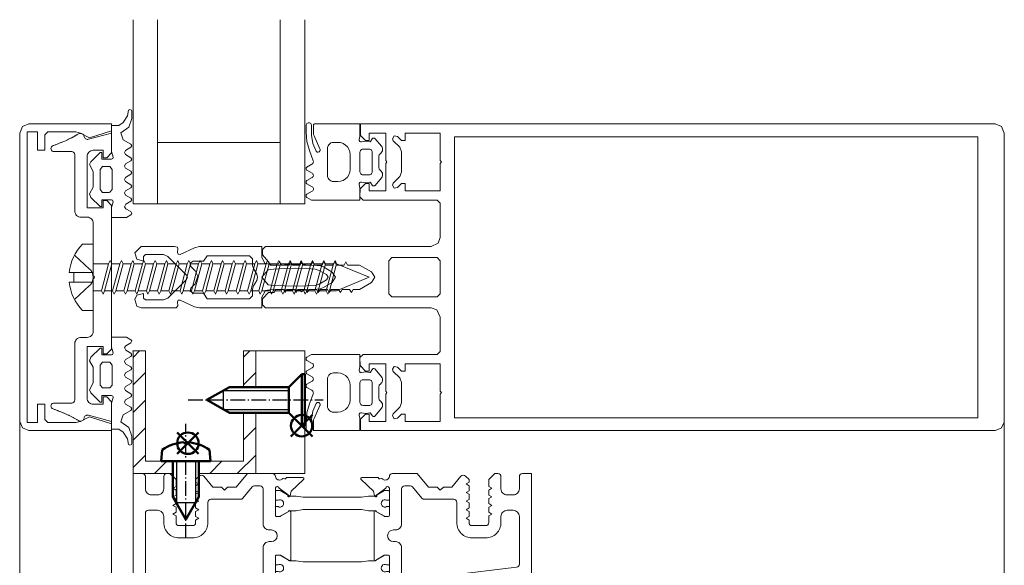
# Model space of a CAD drawing. Extents: x -2817 to 14334, y -3100 to 3352.
# Drawn here: x 7449 to 7610, y -1115 to -1026 of the extents above; entities that cross this region are included whole.
import ezdxf

# ---------------------------------------------------------------- set-up
doc = ezdxf.new("R2010")
doc.units = 0
doc.header["$LTSCALE"] = 0.5
doc.linetypes.add('AM_DIN_G_W050', pattern=[13.75, 9.75, -1.5, 1, -1.5])
doc.linetypes.add('AM_DIN_G_W050x2', pattern=[6.875, 4.75, -0.875, 0.375, -0.875])
doc.layers.get('0').update_dxf_attribs({"lineweight": 18})
for name, color, linetype, lineweight in [('AM_0N', 7, 'Continuous', 50), ('AM_4N', 3, 'Continuous', 25), ('AM_7N', 4, 'AM_DIN_G_W050', 25), ('Bauseits', 9, 'Continuous', 18), ('DICHTUNGEN', 6, 'Continuous', 18), ('PROFILE', 3, 'Continuous', 18), ('PROFILTRENNUNG', 2, 'Continuous', 18), ('Schraffur', 8, 'Continuous', 9), ('Vertikal', 7, 'Continuous', 18)]:
    doc.layers.add(name, color=color, linetype=linetype, lineweight=lineweight)
doc.layers.add('AM_12N', color=7, linetype='Continuous', lineweight=50, plot=False)

# ---------------------------------------------------------------- blocks, each defined once
blk = doc.blocks.new('*U108')
at = {"layer": 'AM_0N'}
for p, q in [((-1.73, 5.09), (-1.73, 4.94)), ((-1.07, 4.94), (-1.73, 4.94)), ((-1.07, 5.09), (-1.07, 4.94)), ((-5.4, 2), (-5.24, 3.85)), ((2.6, 2), (2.44, 3.85)), ((-5.4, 2), (-3.5, 2)), ((-3.5, -3.8), (-3.5, 2)), ((0.7, 2), (-3.5, 2)), ((0.7, -3.8), (0.7, 2)), ((0.7, 2), (2.6, 2)), ((-3.5, -3.8), (-1.4, -7.5)), ((0.7, -3.8), (-1.4, -7.5))]:
    blk.add_line(p, q, dxfattribs=at)
for start, end in [(92.9101, 126.1956), (53.8044, 87.0899)]:
    blk.add_arc((-1.4, -1.4), 6.5, start, end, dxfattribs=at)
at = {"layer": 'AM_4N'}
for p, q in [((-2.95, 2), (-2.95, -4.77)), ((0.15, 2), (0.15, -4.77)), ((0.15, -4.77), (-2.95, -4.77))]:
    blk.add_line(p, q, dxfattribs=at)
at = {"layer": 'AM_7N', "linetype": 'AM_DIN_G_W050x2'}
blk.add_line((-1.4, -10.5), (-1.4, 8.1), dxfattribs=at)
blk = doc.blocks.new('*S96')
at = {"layer": 'AM_12N', "color": 4}
for p, q in [((-2.82, 3.195), (0.68, 6.695)), ((-2.82, 6.695), (0.68, 3.195))]:
    blk.add_line(p, q, dxfattribs=at)
blk.add_circle((-1.07, 4.945), 1.75, dxfattribs=at)
blk = doc.blocks.new('*U109')
at = {"layer": 'AM_0N'}
for p, q in [((15.4, 14.1), (17.5, 16.2)), ((17.5, 7.8), (17.5, 16.2)), ((18, 16.2), (17.5, 16.2)), ((18, 7.8), (18, 16.2)), ((5.7, 14.1), (2, 12)), ((15.4, 14.1), (5.7, 14.1)), ((15.4, 9.9), (15.4, 14.1)), ((5.7, 9.9), (2, 12)), ((15.4, 9.9), (5.7, 9.9)), ((15.4, 9.9), (17.5, 7.8)), ((18, 7.8), (17.5, 7.8))]:
    blk.add_line(p, q, dxfattribs=at)
at = {"layer": 'AM_4N'}
for p, q in [((4.73, 13.55), (15.4, 13.55)), ((4.73, 10.45), (4.73, 13.55)), ((4.73, 10.45), (15.4, 10.45))]:
    blk.add_line(p, q, dxfattribs=at)
at = {"layer": 'AM_7N', "linetype": 'AM_DIN_G_W050x2'}
blk.add_line((-1, 12), (21, 12), dxfattribs=at)
blk = doc.blocks.new('*S97')
at = {"layer": 'AM_12N', "color": 4}
for p, q in [((15.75, 6.05), (19.25, 9.55)), ((15.75, 9.55), (19.25, 6.05))]:
    blk.add_line(p, q, dxfattribs=at)
blk.add_circle((17.5, 7.8), 1.75, dxfattribs=at)
blk = doc.blocks.new('u20202')
at = {"layer": 'Schraffur'}
h = blk.add_hatch(dxfattribs=at)
h.set_pattern_fill('ANSI31', color=256, style=0)
h.set_pattern_definition([(45, (22.5, -1050), (-2.245064, 2.245064), [])])
edge = h.paths.add_edge_path(flags=0)
edge.add_line((10, 14.1), (8, 14.1))
edge.add_line((8, 20), (8, 14.1))
edge.add_line((10, 20), (8, 20))
edge.add_line((10, 14.1), (10, 20))
edge = h.paths.add_edge_path(flags=0)
edge.add_line((8, 9.9), (10, 9.9))
edge.add_line((10, 0), (10, 9.9))
edge.add_line((0.7, 0), (10, 0))
edge.add_line((0.7, 2), (0.7, 0))
edge.add_line((8, 2), (0.7, 2))
edge.add_line((8, 9.9), (8, 2))
edge = h.paths.add_edge_path(flags=0)
edge.add_line((-10, 20), (-10, 0))
edge.add_line((-8, 20), (-10, 20))
edge.add_line((-8, 2), (-8, 20))
edge.add_line((-3.5, 2), (-8, 2))
edge.add_line((-3.5, 0), (-3.5, 2))
edge.add_line((-10, 0), (-3.5, 0))
edge = h.paths.add_edge_path(flags=0)
edge.add_line((0.7, 2), (0.7, 0))
edge.add_line((0.7, 2), (-3.5, 2))
edge.add_line((-3.5, 0), (-3.5, 2))
edge.add_line((-3.5, 0), (0.7, 0))
edge = h.paths.add_edge_path(flags=0)
edge.add_line((8, 9.9), (10, 9.9))
edge.add_line((8, 14.1), (8, 9.9))
edge.add_line((10, 14.1), (8, 14.1))
edge.add_line((10, 9.9), (10, 14.1))
edge = h.paths.add_edge_path(flags=0)
edge.add_line((0.7, 2), (0.7, 0))
edge.add_line((0.7, 2), (-3.5, 2))
edge.add_line((-3.5, 0), (-3.5, 2))
edge.add_line((-3.5, 0), (0.7, 0))
edge = h.paths.add_edge_path(flags=0)
edge.add_line((8, 9.9), (10, 9.9))
edge.add_line((8, 14.1), (8, 9.9))
edge.add_line((10, 14.1), (8, 14.1))
edge.add_line((10, 9.9), (10, 14.1))
for points in [[(-5.4, 2), (-8, 2), (-8, 20), (-10, 20), (-10, 0), (-3.5, 0)], [(10, 14.1), (10, 20), (8, 20), (8, 14.1)], [(18, 16.2), (18, 20), (10, 20), (10, 14.1)], [(0.7, 0), (10, 0), (10, 9.9)], [(8, 9.9), (8, 2), (2.6, 2)], [(10, 9.9), (10, 0), (18, 0), (18, 7.8)]]:
    blk.add_lwpolyline(points)
at = {"layer": 'AM_0N'}
for name in ['*U109', '*U108']:
    blk.add_blockref(name, (0, 0), dxfattribs=at)
at = {"layer": 'AM_12N'}
for name in ['*S97', '*S96']:
    blk.add_blockref(name, (0, 0), dxfattribs=at)
blk = doc.blocks.new('41074')
at = {"layer": 'DICHTUNGEN'}
blk.add_lwpolyline([(14.05, 2.57, -0.699065), (13.98, 2.4, 0.699065), (14.05, 2.57), (12.96, 4.06, -0.443418), (13.05, 4.49), (14.69, 5.47, -0.281534), (14.9, 5.47, 0.069485), (19.14, 4.88, 0.020932), (21.19, 4.97, 0.022625), (23.35, 5.5, -0.195097), (23.72, 5.45), (25.11, 4.62, -0.443418), (25.2, 4.19), (24.11, 2.7), (23.84, 2.5), (23.84, 2.26), (17.96, 1.69), (17.64, 1.67, 0.189526), (17.38, 1.54), (16.98, 0.47), (17.78, -2.05), (18.97, -1.84, 0.170584), (19.63, -1.51, 0.534329), (19, 0.46), (19.08, 0.75, -0.764536), (19.04, -2.23), (17.4, -2.52), (16.39, 0.67), (9.7, 0.4), (9.7, 2.69), (13.98, 2.4)], format="xyb", dxfattribs=at)
blk = doc.blocks.new('p24_oben')
at = {"layer": 'PROFILE'}
for points in [[(-32.5, -20), (-37.5, -22.89), (-37.5, -34.11), (-32.5, -37), (-32.5, -32.75, 1), (-33.5, -32.75), (-33.5, -33.25), (-35, -33.25, -0.414214), (-36, -32.25), (-36, -27.75, -0.414214), (-35, -26.75), (-33.5, -26.75), (-33.5, -27.25, 1), (-32.5, -27.25), (-32.5, -25), (-9.3, -22.15), (-9.3, -19.5, -0.562641), (-8.25, -19.34, 0.414214), (-8, -19.48), (-7.8, -19.42, -0.414214), (-7.55, -19.55), (-7.53, -19.64), (-4.83, -19.64, 0.680876), (-4.69, -19.3), (-6.71, -17.41), (-6.88, -16.64, 1.245974), (-7.23, -16.81), (-8.7, -17.91, -0.843039), (-9.29, -17.99), (-9.3, -17.9), (-9.3, -13.5, -0.414214), (-9.1, -13.3), (-8.55, -13.3, -0.131652), (-8.45, -13.33), (-7.2, -14.05, 1), (-6.8, -14.05), (-6.8, -6.25, 1), (-7.2, -6.25), (-8.45, -6.97, -0.131652), (-8.55, -7), (-9.1, -7, -0.414214), (-9.3, -6.8), (-9.3, -2.4), (-9.29, -2.31, -0.843039), (-8.7, -2.39), (-7.23, -3.49, 1.245974), (-6.88, -3.66), (-6.71, -2.89), (-4.69, -1, 0.680876), (-4.83, -0.66), (-7.53, -0.66), (-7.55, -0.75, -0.414214), (-7.8, -0.88), (-8, -0.82, 0.414214), (-8.25, -0.96, -0.521881), (-9.3, -0.5, 0.414214), (-9.8, 0), (-13.85, 0), (-15.7, -2.2), (-17.1, -2.2), (-17.6, -2.7), (-18.1, -2.2), (-19.5, -2.2), (-20.98, -0.45, 0.440011), (-21.71, -0.41), (-22.3, -1), (-22.3, -1.41), (-21.8, -1.7), (-22.3, -1.99), (-22.3, -2.81), (-21.8, -3.1), (-22.3, -3.39), (-22.3, -4.21), (-21.8, -4.5), (-22.3, -4.79), (-22.3, -5.61), (-21.8, -5.9), (-22.3, -6.19), (-22.3, -7.01), (-21.8, -7.3), (-22.3, -7.59), (-22.3, -8, -0.414214), (-22.8, -8.5), (-25, -8.5, -0.414214), (-25.5, -8), (-25.5, -6.89), (-26, -6.6), (-25.5, -6.31), (-25.5, -5.49), (-26, -5.2), (-25.5, -4.91), (-25.5, -4.09), (-26, -3.8), (-25.5, -3.51), (-25.5, -2.69), (-26, -2.4), (-25.5, -2.11), (-25.5, -1), (-26.5, 0), (-27, 0, 0.414214), (-27.5, -0.5), (-27.5, -2.5, -0.414214), (-28.5, -3.5), (-29.5, -3.5, -0.414214), (-30.5, -2.5), (-30.5, -0.5, 0.414214), (-31, 0), (-32.5, 0)], [(7.53, -19.64), (7.55, -19.55, -0.414214), (7.8, -19.42), (8, -19.48, 0.414214), (8.25, -19.34, -0.526044), (9.3, -19.78), (32.5, -17), (32.5, 0), (31, 0, 0.414214), (30.5, -0.5), (30.5, -2.5, -0.414214), (29.5, -3.5), (28.5, -3.5, -0.414214), (27.5, -2.5), (27.5, -0.5, 0.414214), (27, 0), (26.5, 0), (25.5, -1), (25.5, -2.11), (26, -2.4), (25.5, -2.69), (25.5, -3.51), (26, -3.8), (25.5, -4.09), (25.5, -4.91), (26, -5.2), (25.5, -5.49), (25.5, -6.31), (26, -6.6), (25.5, -6.89), (25.5, -8, -0.414214), (25, -8.5), (22.8, -8.5, -0.414214), (22.3, -8), (22.3, -7.59), (21.8, -7.3), (22.3, -7.01), (22.3, -6.19), (21.8, -5.9), (22.3, -5.61), (22.3, -4.79), (21.8, -4.5), (22.3, -4.21), (22.3, -3.39), (21.8, -3.1), (22.3, -2.81), (22.3, -1.99), (21.8, -1.7), (22.3, -1.41), (22.3, -1), (21.71, -0.41, 0.440011), (20.98, -0.45), (19.5, -2.2), (18.1, -2.2), (17.6, -2.7), (17.1, -2.2), (15.7, -2.2), (13.85, 0), (9.8, 0, 0.414214), (9.3, -0.5, -0.521881), (8.25, -0.96), (8.25, -0.96), (8.25, -0.96, 0.414214), (8, -0.82), (7.8, -0.88, -0.414214), (7.55, -0.75), (7.53, -0.66), (4.83, -0.66, 0.680876), (4.69, -1), (6.71, -2.89), (6.88, -3.66, 1.245974), (7.23, -3.49), (8.7, -2.39, -0.843039), (9.29, -2.31), (9.3, -2.4), (9.3, -6.8, -0.414214), (9.1, -7), (8.55, -7, -0.131652), (8.45, -6.97), (7.2, -6.25, 1), (6.8, -6.25), (6.8, -14.05, 1), (7.2, -14.05), (8.45, -13.33, -0.131652), (8.55, -13.3), (9.1, -13.3, -0.414214), (9.3, -13.5), (9.3, -17.9), (9.29, -17.99, -0.843039), (8.7, -17.91), (7.23, -16.81, 1.245974), (6.88, -16.64), (6.71, -17.41), (4.69, -19.3, 0.680876), (4.83, -19.64)], [(-11.3, -12.1, -0.414214), (-10.3, -11.1), (-9.95, -11.1, 1), (-9.95, -9.2), (-10.3, -9.2, -0.414214), (-11.3, -8.2), (-11.3, -2.5, 0.414214), (-11.8, -2), (-12.68, -2, 0.221695), (-13.07, -2.18), (-14.61, -4.02, -0.221695), (-15, -4.2), (-19.8, -4.2, 0.414214), (-20.3, -4.7), (-20.3, -8, -0.414214), (-22.8, -10.5), (-25, -10.5, -0.414214), (-27.5, -8), (-27.5, -7, 0.414214), (-28.5, -6), (-30, -6, 0.414214), (-30.5, -6.5), (-30.5, -22.17, 0.450467), (-29.94, -22.67), (-19.84, -21.43), (-19.35, -20.94), (-18.1, -20.94), (-17.6, -21.44), (-17.1, -20.94), (-15.85, -20.94), (-11.74, -20.44, 0.378866), (-11.3, -19.94)], [(9.95, -11.1), (10.3, -11.1, -0.414214), (11.3, -12.1), (11.3, -16.96, 0.449548), (11.86, -17.46), (15.37, -17.04), (15.85, -16.56), (17.1, -16.56), (17.6, -17.06), (18.1, -16.56), (19.35, -16.56), (30.06, -15.28, 0.37974), (30.5, -14.78), (30.5, -7, 0.414214), (29.5, -6), (28.5, -6, 0.414214), (27.5, -7), (27.5, -8, -0.414214), (25, -10.5), (22.8, -10.5, -0.414214), (20.3, -8), (20.3, -4.7, 0.414214), (19.8, -4.2), (15, -4.2, -0.221695), (14.61, -4.02), (13.07, -2.18, 0.221695), (12.68, -2), (11.8, -2, 0.414214), (11.3, -2.5), (11.3, -8.2, -0.414214), (10.3, -9.2), (9.95, -9.2, 1)]]:
    blk.add_lwpolyline(points, format="xyb", close=True, dxfattribs=at)
at = {"layer": 'PROFILTRENNUNG'}
for points in [[(-5.9, -6.08), (-4.77, -5.88), (4.77, -5.88), (5.9, -6.08), (6.88, -6.08, -0.131652), (7.03, -6.12), (8.51, -6.97, 0.131652), (8.61, -7), (9.1, -7, 0.414214), (9.3, -6.8), (9.3, -5.4), (8.85, -5.4, -1.69614), (8.85, -4.35), (9.3, -4.35), (9.3, -2.95, 0.414214), (9.1, -2.75), (8.61, -2.75, 0.131652), (8.51, -2.78), (7.03, -3.63, -0.131652), (6.88, -3.68), (5.9, -3.68), (4.77, -3.88), (-4.77, -3.88), (-5.9, -3.68), (-6.88, -3.68, -0.131652), (-7.03, -3.63), (-8.51, -2.78, 0.131652), (-8.61, -2.75), (-9.1, -2.75, 0.414214), (-9.3, -2.95), (-9.3, -4.35), (-8.85, -4.35, -1.69614), (-8.85, -5.4), (-9.3, -5.4), (-9.3, -6.8, 0.414214), (-9.1, -7), (-8.61, -7, 0.131652), (-8.51, -6.97), (-7.03, -6.12, -0.131652), (-6.88, -6.08)], [(-5.9, -14.23), (-4.77, -14.42), (4.77, -14.42), (5.9, -14.23), (6.88, -14.23, 0.131652), (7.03, -14.18), (8.51, -13.33, -0.131652), (8.61, -13.3), (9.1, -13.3, -0.414214), (9.3, -13.5), (9.3, -14.9), (8.85, -14.9, 1.69614), (8.85, -15.95), (9.3, -15.95), (9.3, -17.35, -0.414214), (9.1, -17.55), (8.61, -17.55, -0.131652), (8.51, -17.52), (7.03, -16.67, 0.131652), (6.88, -16.62), (5.9, -16.62), (4.77, -16.42), (-4.77, -16.42), (-5.9, -16.62), (-6.88, -16.62, 0.131652), (-7.03, -16.67), (-8.51, -17.52, -0.131652), (-8.61, -17.55), (-9.1, -17.55, -0.414214), (-9.3, -17.35), (-9.3, -15.95), (-8.85, -15.95, 1.69614), (-8.85, -14.9), (-9.3, -14.9), (-9.3, -13.5, -0.414214), (-9.1, -13.3), (-8.61, -13.3, -0.131652), (-8.51, -13.33), (-7.03, -14.18, 0.131652), (-6.88, -14.23)]]:
    blk.add_lwpolyline(points, format="xyb", close=True, dxfattribs=at)
blk.add_blockref('41074', (-19, -21.92))
blk = doc.blocks.new('Element_500x800')
at = {"layer": 'Vertikal'}
blk.add_blockref('p24_oben', (-250, 800), dxfattribs=at)
blk = doc.blocks.new('PR_Anschluss')
blk.add_point((0, 0))
at = {"layer": 'Bauseits'}
for points in [[(-5.1, 0.65), (-3.55, 0.65), (-3.35, 0.57), (-3.26, 0.31), (-3.5, -0.63), (-3.5, -2.25), (-1.1, -2.25), (-0.36, -1.82), (-0.21, -1.61), (-0.36, -1.3), (-1.19, -0.82), (-1.41, -0.53), (-1.19, -0.09), (-0.37, 0.39), (-0.22, 0.65), (-0.37, 0.9), (-1.23, 1.4), (-1.41, 1.75), (-1.23, 2.09), (-0.37, 2.59), (-0.22, 2.85), (-0.37, 3.1), (-1.22, 3.6), (-1.4, 3.94), (-1.23, 4.29), (-0.37, 4.79), (-0.22, 5.01), (-0.37, 5.3), (-1.22, 5.8), (-1.4, 6.14), (-1.22, 6.48), (-0.37, 6.99), (-0.22, 7.24), (-0.37, 7.5), (-1.22, 8), (-1.4, 8.34), (-1.22, 8.68), (-0.37, 9.19), (-0.22, 9.44), (-0.37, 9.7), (-1.61, 10.41), (-2, 11.56), (-0.68, 12.48), (-0.21, 13.91), (-0.21, 15.09), (-0.29, 15.26), (-0.56, 15.35), (-0.73, 15.25), (-0.93, 14.35), (-1.63, 13.24), (-2.31, 12.75), (-3.5, 12.75), (-3.5, 8.53), (-3.26, 7.59), (-3.25, 7.52), (-3.3, 7.38), (-3.55, 7.25), (-5.1, 7.25), (-5.1, 8.35), (-5.4, 8.35), (-6.92, 6.83), (-7.1, 6.37), (-6.5, 5.23), (-6.5, 2.68), (-7.1, 1.62), (-6.87, 1.01), (-5.4, -0.45), (-5.1, -0.45), (-5.1, 0.65)], [(-15.6, 8.7), (-14.4, 8.7), (-14.4, 11.2), (-13.9, 11.7), (-9.33, 11.7), (-8.58, 11.5), (-7.1, 10.73), (-3.5, 11.9), (-3.5, 13), (-17, 13), (-18.06, 12.56), (-18.5, 11.5), (-18.5, -35.5), (-18.06, -36.56), (-17, -37), (-3.5, -37), (-3.5, -35.9), (-7.1, -34.73), (-8.58, -35.5), (-9.33, -35.7), (-13.9, -35.7), (-14.4, -35.2), (-14.4, -32.7), (-15.6, -32.7), (-15.6, -35.7), (-17.3, -35.7), (-17.3, 11.7), (-15.6, 11.7), (-15.6, 8.7)], [(29.4, 12.8), (29.4, 11.51), (29.43, 11.27), (29.51, 11.04), (30.45, 8.93), (30.49, 8.85), (30.5, 8.76), (30.49, 8.68), (30.47, 8.6), (30.42, 8.53), (30.36, 8.47), (30.29, 8.43), (30.21, 8.41), (30.12, 8.4), (30.04, 8.42), (29.96, 8.45), (29.9, 8.51), (29.85, 8.58), (29.34, 9.84), (29.1, 11.18), (29.1, 12.74), (29.08, 12.85), (29.04, 12.96), (28.97, 13.05), (28.87, 13.13), (28.77, 13.17), (28.65, 13.19), (28.53, 13.17), (28.43, 13.13), (28.33, 13.05), (28.26, 12.96), (28.22, 12.85), (28.2, 12.74), (28.2, 11.65), (28.35, 10.12), (28.78, 8.65), (29.38, 7), (29.4, 6.89), (29.39, 6.78), (29.36, 6.67), (29.31, 6.57), (29.24, 6.49), (29.15, 6.42), (28.35, 5.96), (28.28, 5.91), (28.24, 5.85), (28.21, 5.78), (28.2, 5.7), (28.21, 5.62), (28.24, 5.55), (28.28, 5.49), (28.35, 5.44), (29.2, 4.95), (29.28, 4.88), (29.35, 4.8), (29.39, 4.71), (29.4, 4.6), (29.39, 4.5), (29.35, 4.4), (29.28, 4.32), (29.2, 4.26), (28.35, 3.76), (28.29, 3.71), (28.24, 3.65), (28.21, 3.58), (28.2, 3.5), (28.21, 3.42), (28.24, 3.35), (28.29, 3.29), (28.35, 3.24), (29.21, 2.74), (29.3, 2.67), (29.36, 2.59), (29.4, 2.49), (29.41, 2.39), (29.4, 2.29), (29.36, 2.19), (29.3, 2.11), (29.21, 2.04), (28.35, 1.55), (28.29, 1.51), (28.25, 1.45), (28.21, 1.39), (28.2, 1.32), (28.2, 1.25), (28.21, 1.18), (28.25, 1.12), (28.29, 1.07), (28.35, 1.03), (29.09, 0.6), (37, 0.6), (37, 2.61), (36.87, 3.13), (36.86, 3.2), (36.87, 3.28), (36.9, 3.35), (36.94, 3.41), (37, 3.46), (37.07, 3.49), (37.15, 3.5), (37.23, 3.5), (37.93, 3.41), (38.63, 3.5), (38.65, 3.5), (38.68, 3.5), (38.7, 3.49), (38.72, 3.47), (38.74, 3.45), (38.98, 3.04), (39.02, 2.98), (39.08, 2.93), (39.14, 2.9), (39.21, 2.89), (39.28, 2.89), (39.35, 2.91), (39.42, 2.94), (39.47, 2.99), (40.5, 4.24), (40.6, 4.4), (40.67, 4.58), (40.68, 4.77), (40.66, 4.96), (40.58, 5.14), (40.47, 5.29), (40.33, 5.42), (40.23, 5.5), (40.16, 5.6), (40.12, 5.71), (40.1, 5.83), (40.1, 7.77), (40.12, 7.89), (40.16, 8), (40.23, 8.1), (40.33, 8.18), (40.47, 8.31), (40.58, 8.46), (40.66, 8.64), (40.68, 8.83), (40.67, 9.02), (40.6, 9.2), (40.5, 9.36), (39.47, 10.6), (39.42, 10.65), (39.35, 10.69), (39.28, 10.71), (39.21, 10.71), (39.14, 10.7), (39.08, 10.67), (39.02, 10.62), (38.98, 10.56), (38.74, 10.15), (38.72, 10.13), (38.7, 10.11), (38.68, 10.1), (38.65, 10.1), (38.63, 10.1), (37.93, 10.19), (37.23, 10.1), (37.15, 10.1), (37.07, 10.11), (37, 10.14), (36.94, 10.19), (36.9, 10.25), (36.87, 10.32), (36.86, 10.39), (36.87, 10.47), (37, 10.98), (37, 13), (29.6, 13), (29.56, 12.99), (29.51, 12.98), (29.48, 12.96), (29.44, 12.92), (29.42, 12.89), (29.41, 12.84), (29.4, 12.8)], [(-3.5, -35.5), (-3.5, -32.3), (-4.3, -31.5), (-4.9, -31.5), (-4.9, -32.7), (-6.5, -32.7), (-6.69, -32.68), (-6.88, -32.62), (-7.05, -32.53), (-7.21, -32.41), (-7.33, -32.26), (-7.42, -32.08), (-7.48, -31.89), (-7.5, -31.7), (-7.5, -23.3), (-4.9, -23.3), (-4.9, -24.5), (-4.3, -24.5), (-3.5, -23.7), (-3.5, -0.3), (-4.3, 0.5), (-4.9, 0.5), (-4.9, -0.7), (-7.5, -0.7), (-7.5, 7.7), (-7.48, 7.89), (-7.42, 8.08), (-7.33, 8.26), (-7.21, 8.41), (-7.06, 8.53), (-6.88, 8.62), (-6.69, 8.68), (-6.5, 8.7), (-4.9, 8.7), (-4.9, 7.5), (-4.3, 7.5), (-3.5, 8.3), (-3.5, 11.5), (-7.25, 10.5), (-7.36, 10.48), (-7.47, 10.48), (-7.58, 10.5), (-7.68, 10.54), (-7.77, 10.59), (-7.85, 10.67), (-7.92, 10.75), (-7.97, 10.85), (-8, 10.96), (-8.02, 11.07), (-8.07, 11.18), (-8.14, 11.28), (-8.23, 11.36), (-8.34, 11.42), (-8.45, 11.46), (-8.57, 11.48), (-8.69, 11.47), (-8.8, 11.44), (-8.91, 11.38), (-9.11, 11.27), (-9.2, 11.21), (-9.4, 11.09), (-9.5, 11.04), (-9.6, 10.98), (-9.7, 10.93), (-9.8, 10.87), (-9.9, 10.82), (-10, 10.76), (-10.11, 10.71), (-10.21, 10.66), (-10.31, 10.61), (-10.41, 10.56), (-10.51, 10.51), (-10.62, 10.46), (-10.82, 10.36), (-10.93, 10.31), (-11.03, 10.26), (-11.14, 10.21), (-11.24, 10.17), (-11.35, 10.12), (-11.45, 10.08), (-11.56, 10.03), (-11.77, 9.95), (-11.88, 9.9), (-11.98, 9.86), (-12.2, 9.78), (-12.3, 9.74), (-12.41, 9.7), (-12.52, 9.66), (-12.63, 9.62), (-12.73, 9.58), (-12.84, 9.55), (-12.95, 9.51), (-13.06, 9.47), (-13.2, 9.4), (-13.31, 9.29), (-13.38, 9.15), (-13.4, 9), (-13.37, 8.84), (-13.3, 8.7), (-13.19, 8.59), (-13.05, 8.52), (-12.9, 8.5), (-10, 8.5), (-9.81, 8.46), (-9.65, 8.35), (-9.54, 8.19), (-9.5, 8), (-9.5, -1.2), (-9.48, -1.4), (-9.42, -1.58), (-9.33, -1.76), (-9.21, -1.91), (-9.06, -2.03), (-8.88, -2.12), (-8.69, -2.18), (-8.5, -2.2), (-7.5, -2.2), (-7.3, -2.22), (-7.12, -2.28), (-6.94, -2.37), (-6.79, -2.49), (-6.67, -2.64), (-6.58, -2.82), (-6.52, -3.01), (-6.5, -3.2), (-6.5, -11.75), (-6.36, -11.84), (-6.3, -12), (-6.36, -12.16), (-6.5, -12.25), (-6.5, -20.8), (-6.52, -20.99), (-6.57, -21.18), (-6.67, -21.36), (-6.79, -21.51), (-6.94, -21.63), (-7.12, -21.72), (-7.3, -21.78), (-7.5, -21.8), (-8.5, -21.8), (-8.69, -21.82), (-8.88, -21.88), (-9.06, -21.97), (-9.21, -22.09), (-9.33, -22.24), (-9.42, -22.42), (-9.48, -22.6), (-9.5, -22.8), (-9.5, -32), (-9.54, -32.19), (-9.65, -32.35), (-9.81, -32.46), (-10, -32.5), (-12.9, -32.5), (-13.05, -32.52), (-13.19, -32.59), (-13.3, -32.7), (-13.37, -32.84), (-13.4, -33), (-13.38, -33.15), (-13.31, -33.29), (-13.2, -33.4), (-13.06, -33.47), (-12.95, -33.51), (-12.73, -33.58), (-12.63, -33.62), (-12.52, -33.66), (-12.41, -33.7), (-12.3, -33.74), (-12.2, -33.78), (-12.09, -33.82), (-11.98, -33.86), (-11.88, -33.9), (-11.77, -33.95), (-11.66, -33.99), (-11.56, -34.03), (-11.35, -34.12), (-11.14, -34.21), (-10.93, -34.31), (-10.83, -34.36), (-10.72, -34.41), (-10.52, -34.51), (-10.41, -34.56), (-10.31, -34.61), (-10.21, -34.66), (-10.11, -34.71), (-10.01, -34.76), (-9.9, -34.82), (-9.8, -34.87), (-9.6, -34.98), (-9.5, -35.04), (-9.4, -35.09), (-9.3, -35.15), (-9.2, -35.21), (-9.11, -35.27), (-9.01, -35.33), (-8.91, -35.38), (-8.79, -35.44), (-8.67, -35.47), (-8.54, -35.47), (-8.41, -35.45), (-8.3, -35.4), (-8.19, -35.32), (-8.1, -35.23), (-8.04, -35.12), (-8, -34.99), (-7.97, -34.87), (-7.92, -34.76), (-7.84, -34.66), (-7.74, -34.57), (-7.63, -34.52), (-7.51, -34.48), (-7.38, -34.48), (-7.25, -34.5), (-3.5, -35.5)], [(44.4, 2.1), (50.1, 2.1), (50.1, 6.55), (50.3, 6.8), (50.1, 7.05), (50.1, 11.5), (44.4, 11.5), (44.4, 10.3), (43.8, 10.3), (43.15, 10.96), (42.6, 11.06), (42.29, 10.6), (42.44, 10.25), (43.5, 9.19), (43.8, 8.47), (43.8, 5.13), (43.49, 4.41), (42.44, 3.36), (42.29, 3), (42.6, 2.54), (43.15, 2.65), (43.8, 3.3), (44.4, 3.3), (44.4, 2.1)], [(52.4, 10.9), (52.4, -34.9), (137.8, -34.9), (137.8, 10.9), (52.4, 10.9)], [(-4.91, -9.25), (-4.66, -9.8), (-3.48, -14.2), (-3.73, -14.75), (-3.99, -14.2), (-5.17, -9.8)], [(-3.08, -9.25), (-2.82, -9.8), (-1.64, -14.2), (-1.9, -14.75), (-2.16, -14.2), (-3.34, -9.8)], [(-1.25, -9.25), (-0.99, -9.8), (0.19, -14.2), (-0.07, -14.75), (-0.32, -14.2), (-1.5, -9.8)], [(0.59, -9.25), (0.84, -9.8), (2.02, -14.2), (1.77, -14.75), (1.51, -14.2), (0.33, -9.8)], [(2.42, -9.25), (2.68, -9.8), (3.86, -14.2), (3.6, -14.75), (3.34, -14.2), (2.16, -9.8)], [(4.25, -9.25), (4.51, -9.8), (5.69, -14.2), (5.43, -14.75), (5.18, -14.2), (4, -9.8)], [(6.09, -9.25), (6.34, -9.8), (7.52, -14.2), (7.27, -14.75), (7.01, -14.2), (5.83, -9.8)], [(7.92, -9.25), (8.18, -9.8), (9.36, -14.2), (9.1, -14.75), (8.84, -14.2), (7.66, -9.8)], [(19.5, -13.92), (19.63, -13.42), (20.16, -12.5), (20.3, -12), (20.16, -11.5), (19.63, -10.58), (19.5, -10.08), (19.5, -9), (19, -8.5), (12.09, -8.5), (11.49, -9.4), (9.79, -9.4), (9.33, -9.71), (9.44, -10.25), (10.13, -10.94), (10.56, -12.17), (10.13, -13.06), (9.44, -13.75), (9.33, -14.29), (9.79, -14.6), (11.49, -14.6), (12.09, -15.5), (19, -15.5), (19.5, -15), (19.5, -13.92)], [(9.75, -9.25), (10.01, -9.8), (11.19, -14.2), (10.93, -14.75), (10.68, -14.2), (9.5, -9.8)], [(11.59, -9.25), (11.84, -9.8), (13.02, -14.2), (12.77, -14.75), (12.51, -14.2), (11.33, -9.8)], [(13.42, -9.25), (13.68, -9.8), (14.86, -14.2), (14.6, -14.75), (14.34, -14.2), (13.16, -9.8)], [(15.25, -9.25), (15.51, -9.8), (16.69, -14.2), (16.43, -14.75), (16.18, -14.2), (15, -9.8)], [(17.09, -9.25), (17.34, -9.8), (18.52, -14.2), (18.27, -14.75), (18.01, -14.2), (16.83, -9.8)], [(18.92, -9.25), (19.18, -9.8), (20.36, -14.2), (20.1, -14.75), (19.84, -14.2), (18.66, -9.8)], [(20.75, -9.25), (21.01, -9.8), (22.19, -14.2), (21.93, -14.75), (21.68, -14.2), (20.5, -9.8)], [(22.59, -9.25), (22.84, -9.8), (24.02, -14.2), (23.77, -14.75), (23.51, -14.2), (22.33, -9.8)], [(24.42, -9.25), (24.68, -9.8), (25.86, -14.2), (25.6, -14.75), (25.34, -14.2), (24.16, -9.8)], [(26.25, -9.25), (26.51, -9.8), (27.69, -14.2), (27.43, -14.75), (27.18, -14.2), (26, -9.8)], [(28.09, -9.25), (28.34, -9.8), (29.52, -14.2), (29.27, -14.75), (29.01, -14.2), (27.83, -9.8)], [(29.92, -9.25), (30.18, -9.8), (31.36, -14.2), (31.1, -14.75), (30.84, -14.2), (29.66, -9.8)], [(31.75, -9.25), (32.01, -9.8), (33.19, -14.2), (32.93, -14.75), (32.68, -14.2), (31.5, -9.8)], [(49.6, -15.2), (50.1, -14.7), (50.1, -9.3), (49.6, -8.8), (42.2, -8.8), (41.7, -9.3), (41.7, -14.7), (42.2, -15.2), (49.6, -15.2)], [(-6.5, -9.8), (-6.5, -14.2), (-3.99, -14.2), (-5.17, -9.8)], [(-4.66, -9.8), (-3.48, -14.2), (-2.16, -14.2), (-3.34, -9.8)], [(-2.82, -9.8), (-1.64, -14.2), (-0.32, -14.2), (-1.5, -9.8)], [(-0.99, -9.8), (0.19, -14.2), (1.51, -14.2), (0.33, -9.8)], [(0.84, -9.8), (2.02, -14.2), (3.34, -14.2), (2.16, -9.8)], [(2.68, -9.8), (3.86, -14.2), (5.18, -14.2), (4, -9.8)], [(4.51, -9.8), (5.69, -14.2), (7.01, -14.2), (5.83, -9.8)], [(6.34, -9.8), (7.52, -14.2), (8.84, -14.2), (7.66, -9.8)], [(8.18, -9.8), (9.36, -14.2), (10.68, -14.2), (9.5, -9.8)], [(10.01, -9.8), (11.19, -14.2), (12.51, -14.2), (11.33, -9.8)], [(11.84, -9.8), (13.02, -14.2), (14.34, -14.2), (13.16, -9.8)], [(13.68, -9.8), (14.86, -14.2), (16.18, -14.2), (15, -9.8)], [(15.51, -9.8), (16.69, -14.2), (18.01, -14.2), (16.83, -9.8)], [(17.34, -9.8), (18.52, -14.2), (19.84, -14.2), (18.66, -9.8)], [(19.18, -9.8), (20.36, -14.2), (21.68, -14.2), (20.5, -9.8)], [(22.01, -13.22), (22.88, -13.33), (24.68, -13.43), (26.49, -13.46), (28.29, -13.43), (29.67, -13.33), (30.33, -13.13), (31.54, -12.43), (31.79, -12), (31.54, -11.57), (30.33, -10.87), (29.67, -10.68), (28.29, -10.58), (26.49, -10.54), (24.68, -10.58), (22.88, -10.68), (22.01, -10.78), (20.99, -12), (22.01, -13.22)], [(21.01, -9.8), (22.19, -14.2), (23.51, -14.2), (22.33, -9.8)], [(22.84, -9.8), (24.02, -14.2), (25.34, -14.2), (24.16, -9.8)], [(24.68, -9.8), (25.86, -14.2), (27.18, -14.2), (26, -9.8)], [(26.51, -9.8), (27.69, -14.2), (29.01, -14.2), (27.83, -9.8)], [(28.34, -9.8), (29.52, -14.2), (30.84, -14.2), (29.66, -9.8)], [(30.18, -9.8), (31.36, -14.2), (32.68, -14.2), (31.5, -9.8)], [(32.01, -9.8), (33.19, -14.2), (38.5, -12), (33.19, -9.8)], [(-3.55, -31.25), (-3.3, -31.38), (-3.25, -31.52), (-3.26, -31.59), (-3.5, -32.53), (-3.5, -36.75), (-2.31, -36.75), (-1.63, -37.24), (-0.93, -38.35), (-0.73, -39.25), (-0.56, -39.35), (-0.29, -39.26), (-0.21, -39.09), (-0.21, -37.91), (-0.68, -36.48), (-2, -35.56), (-1.61, -34.41), (-0.37, -33.7), (-0.22, -33.44), (-0.37, -33.19), (-1.22, -32.68), (-1.4, -32.34), (-1.22, -32), (-0.37, -31.5), (-0.22, -31.24), (-0.37, -30.99), (-1.22, -30.48), (-1.4, -30.14), (-1.22, -29.8), (-0.37, -29.3), (-0.22, -29.01), (-0.37, -28.79), (-1.23, -28.29), (-1.4, -27.94), (-1.22, -27.6), (-0.37, -27.1), (-0.22, -26.85), (-0.37, -26.59), (-1.23, -26.09), (-1.41, -25.75), (-1.23, -25.4), (-0.37, -24.9), (-0.22, -24.65), (-0.37, -24.39), (-1.19, -23.91), (-1.41, -23.47), (-1.19, -23.18), (-0.36, -22.7), (-0.21, -22.39), (-0.36, -22.18), (-1.1, -21.75), (-3.5, -21.75), (-3.5, -23.37), (-3.26, -24.31), (-3.35, -24.57), (-3.55, -24.65), (-5.1, -24.65), (-5.1, -23.55), (-5.4, -23.55), (-6.87, -25.01), (-7.1, -25.62), (-6.5, -26.68), (-6.5, -29.23), (-7.1, -30.37), (-6.92, -30.83), (-5.4, -32.35), (-5.1, -32.35), (-5.1, -31.25), (-3.55, -31.25)], [(24, -24), (24, -34), (4, -34), (4, -24)], [(44.4, -35.5), (50.1, -35.5), (50.1, -31.05), (50.3, -30.8), (50.1, -30.55), (50.1, -26.1), (44.4, -26.1), (44.4, -27.3), (43.8, -27.3), (43.15, -26.65), (42.6, -26.54), (42.29, -27), (42.44, -27.35), (43.49, -28.41), (43.8, -29.13), (43.8, -32.47), (43.5, -33.19), (42.44, -34.25), (42.29, -34.6), (42.6, -35.06), (43.15, -34.95), (43.8, -34.3), (44.4, -34.3), (44.4, -35.5)], [(31.7, -28.6), (31.7, -33), (31.73, -33.22), (31.8, -33.43), (31.92, -33.62), (32.08, -33.78), (32.27, -33.9), (32.48, -33.97), (32.7, -34), (33.4, -34), (33.85, -33.95), (34.27, -33.8), (34.65, -33.56), (34.96, -33.25), (35.2, -32.87), (35.35, -32.45), (35.4, -32), (35.4, -29.6), (35.35, -29.15), (35.2, -28.73), (34.96, -28.35), (34.65, -28.04), (34.27, -27.8), (33.85, -27.65), (33.4, -27.6), (32.7, -27.6), (32.48, -27.63), (32.27, -27.7), (32.08, -27.82), (31.92, -27.98), (31.8, -28.17), (31.73, -28.38), (31.7, -28.6)], [(37.5, -32.9), (38.5, -32.9), (38.61, -32.89), (38.72, -32.85), (38.81, -32.79), (38.89, -32.71), (38.95, -32.62), (38.99, -32.51), (39, -32.4), (39, -29.2), (38.99, -29.09), (38.95, -28.98), (38.89, -28.89), (38.81, -28.81), (38.72, -28.75), (38.61, -28.71), (38.5, -28.7), (37.5, -28.7), (37.37, -28.72), (37.25, -28.77), (37.15, -28.85), (37.07, -28.95), (37.02, -29.07), (37, -29.2), (37, -32.4), (37.02, -32.53), (37.07, -32.65), (37.15, -32.75), (37.25, -32.83), (37.37, -32.88), (37.5, -32.9)]]:
    blk.add_lwpolyline(points, close=True, dxfattribs=at)
at = {"layer": 'Bauseits', "extrusion": (5e-16, -9.18455e-32, -1)}
blk.add_lwpolyline([(-37, -25.1), (-37.5, -24.6), (-49.6, -24.6), (-50.1, -24.1), (-50.1, -18.5), (-49.77, -17.56), (-48.6, -17), (-21.6, -17), (-21.1, -16.51), (-21.1, -15.66), (-22.1, -14.52), (-22.4, -14), (-23.61, -14), (-23.9, -14.5), (-24.19, -14), (-25.41, -14), (-25.7, -14.5), (-25.99, -14), (-27.21, -14), (-27.5, -14.5), (-27.79, -14), (-29.01, -14), (-29.3, -14.5), (-29.59, -14), (-30.81, -14), (-31.1, -14.5), (-31.39, -14), (-32.61, -14), (-32.9, -14.5), (-33.19, -14), (-34.41, -14), (-34.7, -14.5), (-34.99, -14), (-36.94, -14), (-38.88, -12.88), (-39.4, -12), (-38.88, -11.13), (-36.94, -10), (-35.89, -10), (-35.6, -9.5), (-35.31, -10), (-34.09, -10), (-33.8, -9.5), (-33.51, -10), (-32.29, -10), (-32, -9.5), (-31.71, -10), (-30.49, -10), (-30.2, -9.5), (-29.91, -10), (-28.69, -10), (-28.4, -9.5), (-28.11, -10), (-26.89, -10), (-26.6, -9.5), (-26.31, -10), (-25.09, -10), (-24.8, -9.5), (-24.51, -10), (-23.3, -10), (-23, -9.5), (-22.1, -9.5), (-21.1, -8.5), (-21.1, -7.5), (-21.59, -7), (-48.6, -7), (-49.54, -6.67), (-50.1, -5.5), (-50.1, 0.1), (-49.6, 0.6), (-37.5, 0.6), (-37, 1.1), (-37.01, 2.41), (-37.9, 3.3), (-38.5, 3.3), (-38.5, 2.1), (-41.2, 2.1), (-41.2, 6.55), (-41.4, 6.8), (-41.2, 7.05), (-41.2, 11.5), (-38.5, 11.5), (-38.5, 10.3), (-37.9, 10.3), (-37.08, 11.12), (-37.1, 13), (-140.61, 13), (-141.61, 12.61), (-142.1, 11.66), (-142.1, -35.5), (-141.66, -36.56), (-140.6, -37), (-37.1, -37), (-37.08, -35.12), (-37.9, -34.3), (-38.5, -34.3), (-38.5, -35.5), (-41.2, -35.5), (-41.2, -31.05), (-41.4, -30.8), (-41.2, -30.55), (-41.2, -26.1), (-38.5, -26.1), (-38.5, -27.3), (-37.9, -27.3), (-37.01, -26.42), (-37, -25.1)], close=True, dxfattribs=at)
at = {"layer": 'Bauseits', "extrusion": (1.83691e-32, 1e-16, -1)}
for points in [[(-31.7, 4.6), (-31.7, 9), (-31.73, 9.22), (-31.8, 9.43), (-31.92, 9.62), (-32.08, 9.78), (-32.27, 9.9), (-32.48, 9.97), (-32.7, 10), (-33.4, 10), (-33.85, 9.95), (-34.27, 9.8), (-34.65, 9.56), (-34.96, 9.25), (-35.2, 8.87), (-35.35, 8.45), (-35.4, 8), (-35.4, 5.6), (-35.35, 5.15), (-35.2, 4.73), (-34.96, 4.35), (-34.65, 4.04), (-34.27, 3.8), (-33.85, 3.65), (-33.4, 3.6), (-32.7, 3.6), (-32.48, 3.63), (-32.27, 3.7), (-32.08, 3.82), (-31.92, 3.98), (-31.8, 4.17), (-31.73, 4.38), (-31.7, 4.6)], [(-39, 8.4), (-39, 5.2), (-38.99, 5.09), (-38.95, 4.98), (-38.89, 4.89), (-38.81, 4.81), (-38.72, 4.75), (-38.61, 4.71), (-38.5, 4.7), (-37.5, 4.7), (-37.37, 4.72), (-37.25, 4.77), (-37.15, 4.85), (-37.07, 4.95), (-37.02, 5.07), (-37, 5.2), (-37, 8.4), (-37.02, 8.53), (-37.07, 8.65), (-37.15, 8.75), (-37.25, 8.83), (-37.37, 8.88), (-37.5, 8.9), (-38.5, 8.9), (-38.61, 8.89), (-38.72, 8.85), (-38.81, 8.79), (-38.89, 8.71), (-38.95, 8.62), (-38.99, 8.51), (-39, 8.4)]]:
    blk.add_lwpolyline(points, close=True, dxfattribs=at)
at = {"layer": 'Bauseits', "extrusion": (-4e-16, 1.1e-15, -1)}
blk.add_lwpolyline([(4.98, 1.85), (5.4, 2.32), (5.4, 5.58), (4.98, 6.05), (3.82, 6.05), (3.4, 5.58), (3.4, 2.32), (3.79, 1.86), (3.9, 1.85), (4.98, 1.85)], close=True, dxfattribs=at)
at = {"layer": 'Bauseits'}
for points in [[(-10.41, -12.8, 0.167085), (-8.28, -17.4), (-6.5, -17.4), (-6.5, -14.75), (-6.5, -14.2), (-6.5, -9.8), (-6.5, -9.25), (-6.5, -6.6), (-8.28, -6.6, 0.167085), (-10.41, -11.2), (-9.65, -11.2), (-6.69, -11.2, -0.234436), (-6.69, -12.8), (-9.65, -12.8)], [(-9.65, -12), (-9.65, -11.2), (-6.69, -11.2, -0.234436), (-6.69, -12.8), (-9.65, -12.8)]]:
    blk.add_lwpolyline(points, format="xyb", close=True, dxfattribs=at)
at = {"layer": 'Bauseits', "extrusion": (5.51073e-32, 3e-16, -1)}
blk.add_lwpolyline([(-20.99, -17), (-10.85, -17), (-10.01, -16.81), (-7.66, -15.72), (-7.36, -15.75), (-7.24, -16.02), (-7.3, -16.67), (-7.22, -16.9), (-6.7, -17), (-1.3, -17), (-0.3, -16), (-0.59, -14.94), (-1.7, -14.65), (-1.7, -15.4), (-2, -15.7), (-4.94, -15.7), (-5.65, -15.41), (-8.7, -12.35), (-8.85, -12), (-8.7, -11.65), (-5.65, -8.59), (-4.94, -8.3), (-2, -8.3), (-1.7, -8.6), (-1.7, -9.35), (-0.59, -9.06), (-0.3, -8.35), (-0.59, -7.29), (-1.3, -7), (-7, -7), (-7.3, -7.32), (-7.24, -7.98), (-7.36, -8.25), (-7.66, -8.28), (-10.01, -7.19), (-10.85, -7), (-20.99, -7), (-20.99, -8.76), (-21.6, -9.82), (-22.94, -10.06), (-24.68, -9.97), (-26.42, -9.94), (-27.17, -9.95), (-27.49, -9.65), (-27.81, -9.97), (-28.17, -9.97), (-29.99, -10.06), (-30.49, -10.12), (-31.06, -10.31), (-32.49, -11.14), (-32.99, -12), (-32.49, -12.86), (-31.06, -13.69), (-30.5, -13.88), (-29.99, -13.94), (-28.17, -14.03), (-27.81, -14.04), (-27.49, -14.35), (-27.17, -14.05), (-26.42, -14.06), (-24.68, -14.03), (-22.94, -13.94), (-21.48, -14.29), (-20.99, -15.25), (-20.99, -17)], close=True, dxfattribs=at)
at = {"layer": 'Bauseits'}
for points in [[(-9.57, -8.4), (-7.09, -10.67, -0.092625), (-6.69, -11.2)], [(-9.57, -15.6), (-7.09, -13.33, 0.092625), (-6.69, -12.8)]]:
    blk.add_lwpolyline(points, format="xyb", dxfattribs=at)
for points in [[(4, -54), (4, -24), (0, -24), (0, -54)], [(24, -54), (24, -24), (28, -24), (28, -54)]]:
    blk.add_lwpolyline(points, dxfattribs=at)
at = {"layer": 'Bauseits', "extrusion": (5e-16, 1e-16, -1)}
blk.add_lwpolyline([(-29.4, -36.8), (-29.4, -35.51), (-29.43, -35.27), (-29.51, -35.04), (-30.45, -32.93), (-30.49, -32.85), (-30.5, -32.76), (-30.49, -32.68), (-30.47, -32.6), (-30.42, -32.53), (-30.36, -32.47), (-30.29, -32.43), (-30.21, -32.41), (-30.12, -32.4), (-30.04, -32.42), (-29.96, -32.45), (-29.9, -32.51), (-29.85, -32.58), (-29.34, -33.84), (-29.1, -35.18), (-29.1, -36.74), (-29.08, -36.85), (-29.04, -36.96), (-28.97, -37.05), (-28.87, -37.13), (-28.77, -37.17), (-28.65, -37.19), (-28.53, -37.17), (-28.43, -37.13), (-28.33, -37.05), (-28.26, -36.96), (-28.22, -36.85), (-28.2, -36.74), (-28.2, -35.65), (-28.35, -34.12), (-28.78, -32.65), (-29.38, -31), (-29.4, -30.89), (-29.39, -30.78), (-29.36, -30.67), (-29.31, -30.57), (-29.24, -30.49), (-29.15, -30.42), (-28.35, -29.96), (-28.28, -29.91), (-28.24, -29.85), (-28.21, -29.78), (-28.2, -29.7), (-28.21, -29.62), (-28.24, -29.55), (-28.28, -29.49), (-28.35, -29.44), (-29.2, -28.95), (-29.28, -28.88), (-29.35, -28.8), (-29.39, -28.71), (-29.4, -28.6), (-29.39, -28.5), (-29.35, -28.4), (-29.28, -28.32), (-29.2, -28.26), (-28.35, -27.76), (-28.29, -27.71), (-28.24, -27.65), (-28.21, -27.58), (-28.2, -27.5), (-28.21, -27.42), (-28.24, -27.35), (-28.29, -27.29), (-28.35, -27.24), (-29.21, -26.74), (-29.3, -26.67), (-29.36, -26.59), (-29.4, -26.49), (-29.41, -26.39), (-29.4, -26.29), (-29.36, -26.19), (-29.3, -26.11), (-29.21, -26.04), (-28.35, -25.55), (-28.29, -25.51), (-28.25, -25.45), (-28.21, -25.39), (-28.2, -25.32), (-28.2, -25.25), (-28.21, -25.18), (-28.25, -25.12), (-28.29, -25.07), (-28.35, -25.03), (-29.09, -24.6), (-37, -24.6), (-37, -26.61), (-36.87, -27.13), (-36.86, -27.2), (-36.87, -27.28), (-36.9, -27.35), (-36.94, -27.41), (-37, -27.46), (-37.07, -27.49), (-37.15, -27.5), (-37.23, -27.5), (-37.93, -27.41), (-38.63, -27.5), (-38.65, -27.5), (-38.68, -27.5), (-38.7, -27.49), (-38.72, -27.47), (-38.74, -27.45), (-38.98, -27.04), (-39.02, -26.98), (-39.08, -26.93), (-39.14, -26.9), (-39.21, -26.89), (-39.28, -26.89), (-39.35, -26.91), (-39.42, -26.94), (-39.47, -26.99), (-40.5, -28.24), (-40.6, -28.4), (-40.67, -28.58), (-40.68, -28.77), (-40.66, -28.96), (-40.58, -29.14), (-40.47, -29.29), (-40.33, -29.42), (-40.23, -29.5), (-40.16, -29.6), (-40.12, -29.71), (-40.1, -29.83), (-40.1, -31.77), (-40.12, -31.89), (-40.16, -32), (-40.23, -32.1), (-40.33, -32.18), (-40.47, -32.31), (-40.58, -32.46), (-40.66, -32.64), (-40.68, -32.83), (-40.67, -33.02), (-40.6, -33.2), (-40.5, -33.36), (-39.47, -34.6), (-39.42, -34.65), (-39.35, -34.69), (-39.28, -34.71), (-39.21, -34.71), (-39.14, -34.7), (-39.08, -34.67), (-39.02, -34.62), (-38.98, -34.56), (-38.74, -34.15), (-38.72, -34.13), (-38.7, -34.11), (-38.68, -34.1), (-38.65, -34.1), (-38.63, -34.1), (-37.93, -34.19), (-37.23, -34.1), (-37.15, -34.1), (-37.07, -34.11), (-37, -34.14), (-36.94, -34.19), (-36.9, -34.25), (-36.87, -34.32), (-36.86, -34.39), (-36.87, -34.47), (-37, -34.98), (-37, -37), (-29.6, -37), (-29.56, -36.99), (-29.51, -36.98), (-29.48, -36.96), (-29.44, -36.92), (-29.42, -36.89), (-29.41, -36.84), (-29.4, -36.8)], close=True, dxfattribs=at)
at = {"layer": 'Bauseits', "extrusion": (4e-16, 5e-16, -1)}
blk.add_lwpolyline([(4.98, -30.05), (5.4, -29.58), (5.4, -26.32), (4.98, -25.85), (3.9, -25.85), (3.79, -25.86), (3.4, -26.32), (3.4, -29.58), (3.82, -30.05), (4.98, -30.05)], close=True, dxfattribs=at)

msp = doc.modelspace()

# ---------------------------------------------------------------- linework, layer by layer
for p, q in [((7449, -1908.5), (7449, -1091.5)), ((7609.6, -1091.66), (7609.6, -2672.18)), ((7464, -1093), (7464, -1907))]:
    msp.add_line(p, q)

# ---------------------------------------------------------------- block references
at = {"xscale": -1, "rotation": 180}
msp.add_blockref('PR_Anschluss', (7467.5, -1080), dxfattribs=at)
for name, p in [('u20202', (7477.5, -1100)), ('Element_500x800', (7750, -1900))]:
    msp.add_blockref(name, p)

doc.saveas('drawing.dxf')
